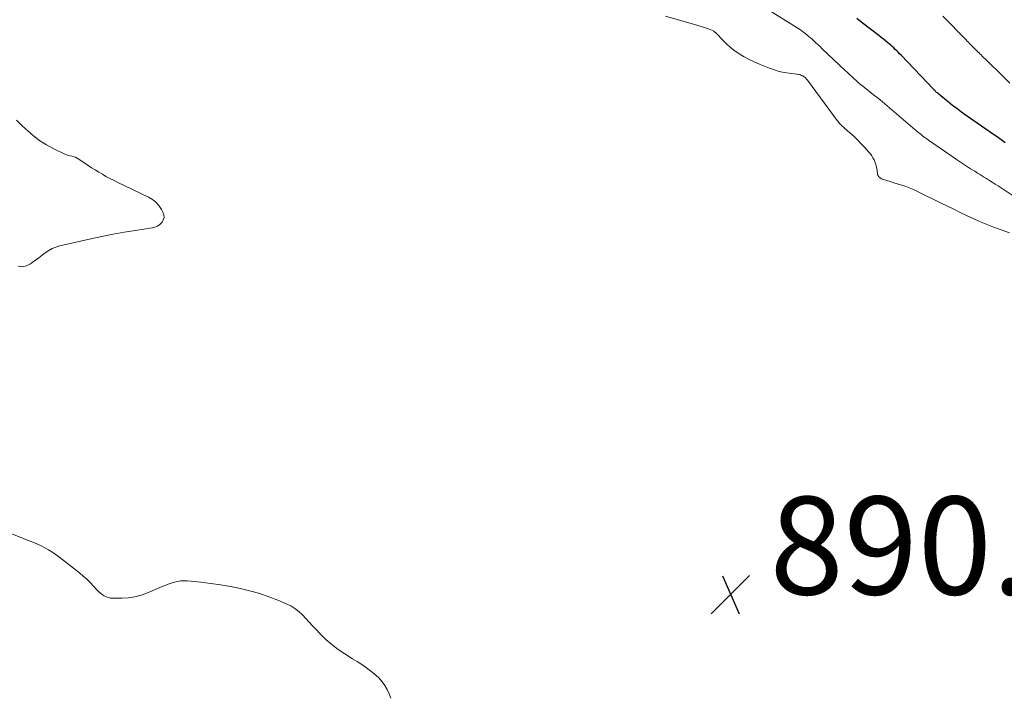
# Model space of a CAD drawing. Units: feet. Extents: x 1985000 to 1990000, y 585000 to 590000.
# Drawn here: x 1985912 to 1986113, y 585174 to 585312 of the extents above; entities that cross this region are included whole.
import ezdxf

# ---------------------------------------------------------------- set-up
doc = ezdxf.new("R2010")
doc.units = ezdxf.units.FT
doc.header["$LTSCALE"] = 100
doc.header["$MEASUREMENT"] = 0
for name, color, linetype, lineweight in [('CONTOUR INDEX', 32, 'Continuous', 25), ('CONTOUR INTERMEDIATE', 40, 'Continuous', 15), ('SPOT ELEVATION', 7, 'Continuous', 15)]:
    doc.layers.add(name, color=color, linetype=linetype, lineweight=lineweight)
doc.styles.add('slant', font='romans.shx', dxfattribs={"oblique": 14.999978})

# ---------------------------------------------------------------- blocks, each defined once
blk = doc.blocks.new('SPOT')
at = {"layer": 'SPOT ELEVATION', "lineweight": 25}
for p, q in [((-3.95, -3.95), (3.86, 3.85)), ((-1.67, 3.81), (1.74, -3.97))]:
    blk.add_line(p, q, dxfattribs=at)

msp = doc.modelspace()

# ---------------------------------------------------------------- linework, layer by layer
at = {"layer": 'CONTOUR INDEX', "elevation": 900, "flags": 128}
msp.add_lwpolyline([(1986113.52, 585286.98), (1986112.99, 585287.38), (1986112.46, 585287.77), (1986111.92, 585288.15), (1986111.38, 585288.53), (1986105.17, 585292.84), (1986104.88, 585293.05), (1986104.59, 585293.25), (1986104.3, 585293.46), (1986104.01, 585293.67), (1986103.73, 585293.89), (1986103.45, 585294.1), (1986103.16, 585294.32), (1986102.88, 585294.54), (1986101.89, 585295.33), (1986101.52, 585295.62), (1986101.15, 585295.92), (1986100.78, 585296.22), (1986100.41, 585296.53), (1986099.97, 585296.9), (1986099.82, 585297.02), (1986099.68, 585297.14), (1986099.54, 585297.27), (1986099.4, 585297.4), (1986099.27, 585297.54), (1986099.13, 585297.67), (1986099, 585297.81), (1986098.87, 585297.94), (1986092.26, 585304.86), (1986091.97, 585305.16), (1986091.67, 585305.46), (1986091.38, 585305.76), (1986091.08, 585306.05), (1986090.77, 585306.34), (1986090.47, 585306.63), (1986090.15, 585306.91), (1986089.83, 585307.18), (1986089.57, 585307.4), (1986089.11, 585307.77), (1986088.65, 585308.15), (1986088.19, 585308.51), (1986087.72, 585308.88), (1986084.31, 585311.5), (1986083.24, 585312.36)], dxfattribs=at)
at = {"layer": 'CONTOUR INTERMEDIATE', "flags": 128}
for points, elevation in [([(1986116.01, 585275.6), (1986112.09, 585278.13), (1986111.5, 585278.51), (1986110.91, 585278.89), (1986110.31, 585279.27), (1986109.71, 585279.64), (1986109.11, 585280.01), (1986108.52, 585280.39), (1986107.92, 585280.76), (1986107.32, 585281.13), (1986106.46, 585281.67), (1986105.43, 585282.33), (1986104.42, 585282.99), (1986103.41, 585283.66), (1986102.41, 585284.35), (1986097.84, 585287.53), (1986097.5, 585287.77), (1986097.15, 585288.02), (1986096.81, 585288.28), (1986096.48, 585288.54), (1986096.15, 585288.81), (1986095.82, 585289.08), (1986095.49, 585289.35), (1986095.17, 585289.62), (1986087.97, 585295.74), (1986087.84, 585295.85), (1986087.71, 585295.95), (1986087.58, 585296.06), (1986087.45, 585296.16), (1986087.39, 585296.21), (1986087.29, 585296.29), (1986087.19, 585296.36), (1986087.09, 585296.44), (1986086.99, 585296.52), (1986084.44, 585298.51), (1986083.96, 585298.89), (1986083.5, 585299.27), (1986083.05, 585299.68), (1986082.61, 585300.09), (1986082.17, 585300.51), (1986081.74, 585300.93), (1986081.3, 585301.34), (1986080.86, 585301.76), (1986076.16, 585306.2), (1986075.71, 585306.63), (1986075.25, 585307.05), (1986074.8, 585307.47), (1986074.34, 585307.89), (1986074.06, 585308.14), (1986073.74, 585308.42), (1986073.41, 585308.71), (1986073.08, 585308.99), (1986072.75, 585309.27), (1986072.41, 585309.53), (1986072.07, 585309.79), (1986071.71, 585310.04), (1986071.35, 585310.27), (1986062.53, 585315.74)], 896), ([(1986114.44, 585268.56), (1986111.01, 585269.81), (1986109.65, 585270.33), (1986108.31, 585270.88), (1986106.98, 585271.47), (1986105.66, 585272.08), (1986104.36, 585272.72), (1986103.05, 585273.36), (1986101.74, 585274), (1986100.44, 585274.64), (1986095.61, 585277.02), (1986094.94, 585277.33), (1986094.26, 585277.62), (1986093.57, 585277.89), (1986092.88, 585278.14), (1986092.18, 585278.37), (1986091.47, 585278.59), (1986090.77, 585278.81), (1986090.06, 585279.03), (1986088.65, 585279.46), (1986088.43, 585279.54), (1986088.21, 585279.64), (1986088.02, 585279.77), (1986087.83, 585279.92), (1986087.68, 585280.1), (1986087.55, 585280.29), (1986087.47, 585280.5), (1986087.41, 585280.73), (1986087.28, 585281.69), (1986087.19, 585282.16), (1986087.07, 585282.62), (1986086.92, 585283.06), (1986086.73, 585283.5), (1986086.51, 585283.92), (1986086.27, 585284.32), (1986085.99, 585284.7), (1986085.68, 585285.06), (1986084.77, 585286.08), (1986084.06, 585286.83), (1986083.33, 585287.57), (1986082.58, 585288.29), (1986081.8, 585288.99), (1986080.63, 585290.01), (1986080.44, 585290.19), (1986080.25, 585290.36), (1986080.06, 585290.55), (1986079.88, 585290.73), (1986079.7, 585290.92), (1986079.53, 585291.12), (1986079.37, 585291.32), (1986079.21, 585291.53), (1986073.12, 585299.74), (1986073.01, 585299.89), (1986072.88, 585300.03), (1986072.76, 585300.17), (1986072.62, 585300.3), (1986072.48, 585300.42), (1986072.33, 585300.53), (1986072.17, 585300.62), (1986072, 585300.7), (1986071.91, 585300.74), (1986071.68, 585300.82), (1986071.45, 585300.89), (1986071.22, 585300.94), (1986070.98, 585300.98), (1986069.38, 585301.17), (1986068.36, 585301.34), (1986067.34, 585301.55), (1986066.35, 585301.85), (1986065.37, 585302.2), (1986063.29, 585303.04), (1986062.22, 585303.5), (1986061.18, 585304), (1986060.17, 585304.56), (1986059.17, 585305.16), (1986058.95, 585305.31), (1986058.1, 585305.89), (1986057.3, 585306.52), (1986056.54, 585307.2), (1986055.81, 585307.92), (1986054.6, 585309.21), (1986054.5, 585309.31), (1986054.4, 585309.41), (1986054.3, 585309.51), (1986054.19, 585309.6), (1986054.08, 585309.69), (1986053.96, 585309.77), (1986053.84, 585309.83), (1986053.71, 585309.89), (1986052.68, 585310.29), (1986052.02, 585310.53), (1986051.36, 585310.76), (1986050.7, 585310.97), (1986050.03, 585311.17), (1986044.1, 585312.83)], 892), ([(1986114.53, 585299.15), (1986112.33, 585301.3), (1986111.72, 585301.91), (1986111.1, 585302.51), (1986110.48, 585303.11), (1986109.87, 585303.72), (1986108.8, 585304.76), (1986108.72, 585304.84), (1986108.63, 585304.92), (1986108.55, 585305.01), (1986108.46, 585305.09), (1986108.38, 585305.17), (1986108.29, 585305.25), (1986108.21, 585305.33), (1986108.12, 585305.41), (1986107.48, 585306.04), (1986107.23, 585306.28), (1986106.99, 585306.52), (1986106.74, 585306.77), (1986106.5, 585307.01), (1986106.26, 585307.26), (1986106.02, 585307.51), (1986105.78, 585307.75), (1986105.54, 585308), (1986100.79, 585312.85)], 904), ([(1985911.71, 585261.77), (1985912.56, 585261.62), (1985913.41, 585261.8), (1985914.26, 585262.2), (1985914.6, 585262.46), (1985915.27, 585262.96), (1985915.94, 585263.47), (1985916.62, 585263.98), (1985917.29, 585264.49), (1985917.98, 585264.95), (1985918.7, 585265.35), (1985919.47, 585265.65), (1985920.27, 585265.88), (1985926.58, 585267.31), (1985928.86, 585267.8), (1985931.15, 585268.26), (1985933.44, 585268.67), (1985935.75, 585269.04), (1985939.12, 585269.55), (1985939.7, 585269.71), (1985940.24, 585269.94), (1985940.72, 585270.29), (1985941.16, 585270.71), (1985941.42, 585271.21), (1985941.57, 585271.72), (1985941.52, 585272.24), (1985941.35, 585272.78), (1985941.04, 585273.35), (1985940.52, 585274.11), (1985939.92, 585274.8), (1985939.2, 585275.36), (1985938.41, 585275.84), (1985931.98, 585278.92), (1985931.21, 585279.3), (1985930.45, 585279.69), (1985929.69, 585280.1), (1985928.95, 585280.52), (1985928.21, 585280.96), (1985927.48, 585281.41), (1985926.76, 585281.87), (1985926.04, 585282.34), (1985924.13, 585283.64), (1985923.81, 585283.83), (1985923.47, 585283.99), (1985923.11, 585284.11), (1985922.75, 585284.2), (1985922.37, 585284.27), (1985922.01, 585284.37), (1985921.65, 585284.5), (1985921.3, 585284.65), (1985918.91, 585285.81), (1985917.51, 585286.56), (1985916.17, 585287.39), (1985914.9, 585288.35), (1985913.7, 585289.38), (1985913.36, 585289.69), (1985912.37, 585290.64), (1985911.39, 585291.59)], 888), ([(1985987.96, 585173.47), (1985987.61, 585174.35), (1985987.18, 585175.2), (1985986.7, 585176.01), (1985986.15, 585176.78), (1985985.54, 585177.5), (1985984.86, 585178.16), (1985984.14, 585178.77), (1985983.86, 585178.98), (1985982.95, 585179.64), (1985982.02, 585180.29), (1985981.08, 585180.91), (1985980.12, 585181.51), (1985978.5, 585182.51), (1985977.14, 585183.41), (1985975.85, 585184.38), (1985974.63, 585185.45), (1985973.48, 585186.59), (1985972.64, 585187.48), (1985971.94, 585188.22), (1985971.24, 585188.97), (1985970.54, 585189.71), (1985969.85, 585190.46), (1985969.11, 585191.15), (1985968.33, 585191.77), (1985967.48, 585192.29), (1985966.57, 585192.74), (1985964.84, 585193.47), (1985963.02, 585194.17), (1985961.18, 585194.81), (1985959.31, 585195.34), (1985957.41, 585195.8), (1985957.17, 585195.85), (1985955.16, 585196.25), (1985953.14, 585196.6), (1985951.11, 585196.88), (1985949.08, 585197.12), (1985946.34, 585197.39), (1985945.67, 585197.42), (1985945.01, 585197.4), (1985944.35, 585197.3), (1985943.7, 585197.16), (1985943.05, 585196.96), (1985942.41, 585196.74), (1985941.78, 585196.5), (1985941.15, 585196.25), (1985938.21, 585194.97), (1985936.92, 585194.51), (1985935.62, 585194.15), (1985934.28, 585193.96), (1985932.92, 585193.87), (1985931.13, 585193.87), (1985930.65, 585193.91), (1985930.2, 585193.99), (1985929.76, 585194.16), (1985929.33, 585194.37), (1985928.93, 585194.63), (1985928.55, 585194.92), (1985928.19, 585195.24), (1985927.85, 585195.58), (1985927.16, 585196.33), (1985926.47, 585197.05), (1985925.76, 585197.74), (1985925.02, 585198.4), (1985924.26, 585199.03), (1985919.96, 585202.4), (1985919.29, 585202.89), (1985918.62, 585203.35), (1985917.91, 585203.78), (1985917.19, 585204.18), (1985916.46, 585204.55), (1985915.71, 585204.91), (1985914.95, 585205.23), (1985914.19, 585205.54), (1985907.56, 585208.1)], 888)]:
    msp.add_lwpolyline(points, dxfattribs=dict(at, elevation=elevation))

# ---------------------------------------------------------------- block references
at = {"layer": 'SPOT ELEVATION'}
msp.add_blockref('SPOT', (1986057.39, 585194.63, 889.99), dxfattribs=at)

# ---------------------------------------------------------------- texts
at = {"layer": 'SPOT ELEVATION', "style": 'slant', "oblique": 15}
msp.add_text('890.0', height=20, dxfattribs=at).set_placement((1986065.39, 585194.63, 889.99))

doc.saveas('drawing.dxf')
